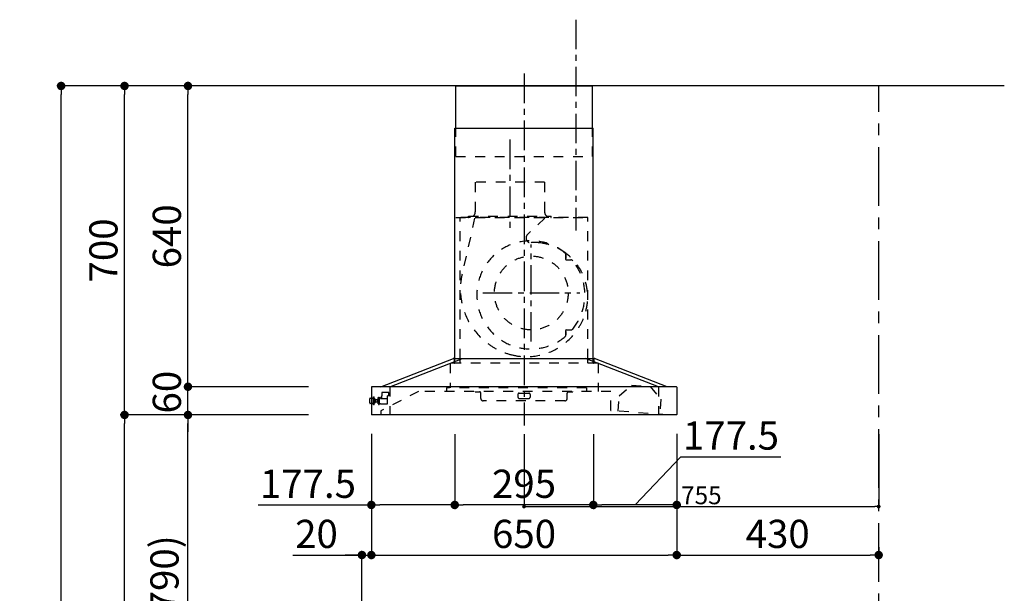
# Model space of a CAD drawing. Extents: x 83844 to 110317, y -13 to 8857.
# Drawn here: x 88417 to 90513, y 3488 to 4708 of the extents above; entities that cross this region are included whole.
import ezdxf

# ---------------------------------------------------------------- set-up
doc = ezdxf.new("R2010")
doc.units = 0
doc.header["$LTSCALE"] = 50
doc.header["$MEASUREMENT"] = 0
doc.linetypes.add('CENTER', pattern=[2, 1.25, -0.25, 0.25, -0.25])
doc.linetypes.add('STYLE_03', pattern=[0.416641, 0.208282, -0.208359])
doc.layers.get('0').update_dxf_attribs({"linetype": 'CONTINUOUS'})
doc.layers.get('DEFPOINTS').update_dxf_attribs({"color": 146, "linetype": 'CONTINUOUS'})
for name, color, linetype in [('111-壁仕上', 3, 'CONTINUOUS'), ('150-機器', 8, 'CONTINUOUS'), ('166-寸法B', 11, 'CONTINUOUS')]:
    doc.layers.add(name, color=color, linetype=linetype)
doc.styles.add('KH001', font='msgothic.ttc')
doc.dimstyles.new('KH1xx015', dxfattribs={"dimscale": 10, "dimtxt": 3.8, "dimasz": 0.8, "dimexe": 0.3, "dimexo": 1.2, "dimgap": 0.5, "dimtad": 3, "dimdec": 1, "dimdsep": 46, "dimlunit": 6, "dimtxsty": 'KH001', "dimblk": 'DOT', "dimcen": 1, "dimdle": 1, "dimclrd": 256, "dimclre": 256, "dimclrt": 256, "dimadec": 0, "dimazin": 0, "dimtfac": 1, "dimtdec": 1, "dimtix": 1, "dimtmove": 2, "dimatfit": 3, "dimldrblk": 'CLOSEDBLANK', "dimfxl": 1, "dimtolj": 1, "dimtzin": 0, "dimlwd": -1, "dimlwe": -1, "dimarcsym": 0})
doc.dimstyles.new('KH1xx030', dxfattribs={"dimscale": 30, "dimtxt": 2, "dimasz": 0.6, "dimexe": 0.3, "dimexo": 1.2, "dimgap": 0.5, "dimtad": 3, "dimdec": 1, "dimdsep": 46, "dimlunit": 6, "dimtxsty": 'KH001', "dimblk": 'DOT', "dimcen": 1, "dimdle": 1, "dimclrd": 256, "dimclre": 256, "dimclrt": 256, "dimadec": 0, "dimazin": 0, "dimtfac": 1, "dimtdec": 1, "dimtix": 1, "dimtmove": 2, "dimatfit": 3, "dimldrblk": 'CLOSEDBLANK', "dimfxl": 1, "dimtolj": 1, "dimtzin": 0, "dimlwd": -1, "dimlwe": -1, "dimarcsym": 0})

# ---------------------------------------------------------------- blocks, each defined once
blk = doc.blocks.new('_Dot')
at = {"color": 0, "linetype": 'ByBlock', "lineweight": -2}
blk.add_line((-0.5, 0), (-1, 0), dxfattribs=at)
at = {"color": 0, "linetype": 'ByBlock', "const_width": 0.5}
blk.add_lwpolyline([(-0.25, 0, 1), (0.25, 0, 1)], format="xyb", close=True, dxfattribs=at)
blk = doc.blocks.new('*D81')
at = {"layer": '166-寸法B', "transparency": 16777216}
for p, q in [((89165.3, 3827.1), (89165.3, 3560.4)), ((89815.3, 3827.1), (89815.3, 3560.4)), ((89183.3, 3569.4), (89797.3, 3569.4))]:
    blk.add_line(p, q, dxfattribs=at)
at = {"layer": 'DEFPOINTS', "color": 0, "transparency": 16777216}
for p in [(89165.3, 3863.1), (89815.3, 3863.1), (89815.3, 3569.4)]:
    blk.add_point(p, dxfattribs=at)
at = {"layer": '166-寸法B', "transparency": 16777216, "xscale": 18, "yscale": 18, "zscale": 18, "rotation": 180}
blk.add_blockref('_Dot', (89165.3, 3569.4), dxfattribs=at)
at = {"layer": '166-寸法B', "transparency": 16777216, "xscale": 18, "yscale": 18, "zscale": 18}
blk.add_blockref('_Dot', (89815.3, 3569.4), dxfattribs=at)
at = {"layer": '166-寸法B', "transparency": 16777216, "insert": (89490.3, 3614.4), "char_height": 60, "attachment_point": 5, "style": 'KH001'}
blk.add_mtext('\\A1;650', dxfattribs=at)
blk = doc.blocks.new('_ClosedBlank')
at = {"color": 0, "linetype": 'ByBlock', "lineweight": -2}
for p, q in [((-1, 0.17), (0, 0)), ((-1, 0.17), (-1, -0.17)), ((0, 0), (-1, -0.17))]:
    blk.add_line(p, q, dxfattribs=at)
blk = doc.blocks.new('*D82')
at = {"layer": '166-寸法B', "transparency": 16777216}
for p, q in [((89165.3, 3827.1), (89165.3, 3560.4)), ((88997.9, 3569.4), (89145.2, 3569.4)), ((89127.2, 3569.4), (89109.2, 3569.4)), ((89145.2, 3063.5), (89145.2, 3578.4)), ((89145.2, 3569.4), (89165.3, 3569.4)), ((89145.2, 3569.4), (89165.3, 3569.4)), ((89183.3, 3569.4), (89201.3, 3569.4))]:
    blk.add_line(p, q, dxfattribs=at)
at = {"layer": 'DEFPOINTS', "color": 0, "transparency": 16777216}
for p in [(89165.3, 3863.1), (89165.3, 3569.4), (89145.2, 3027.5)]:
    blk.add_point(p, dxfattribs=at)
at = {"layer": '166-寸法B', "transparency": 16777216, "xscale": 18, "yscale": 18, "zscale": 18}
blk.add_blockref('_Dot', (89145.2, 3569.4), dxfattribs=at)
at = {"layer": '166-寸法B', "transparency": 16777216, "xscale": 18, "yscale": 18, "zscale": 18, "rotation": 180}
blk.add_blockref('_Dot', (89165.3, 3569.4), dxfattribs=at)
at = {"layer": '166-寸法B', "transparency": 16777216, "insert": (89048.5, 3614.4), "char_height": 60, "attachment_point": 5, "style": 'KH001'}
blk.add_mtext('\\A1;20', dxfattribs=at)
blk = doc.blocks.new('*D83')
at = {"layer": 'DEFPOINTS', "transparency": 16777216}
for p, q in [((89490.3, 3826.4), (89490.3, 3669.5)), ((90245.2, 3826.4), (90245.2, 3669.5)), ((89498.3, 3672.5), (90237.2, 3672.5))]:
    blk.add_line(p, q, dxfattribs=at)
at = {"layer": 'DEFPOINTS', "color": 0, "transparency": 16777216}
for p in [(89490.3, 3838.4), (90245.2, 3838.4), (90245.2, 3672.5)]:
    blk.add_point(p, dxfattribs=at)
at = {"layer": 'DEFPOINTS', "transparency": 16777216, "xscale": 8, "yscale": 8, "zscale": 8, "rotation": 180}
blk.add_blockref('_Dot', (89490.3, 3672.5), dxfattribs=at)
at = {"layer": 'DEFPOINTS', "transparency": 16777216, "xscale": 8, "yscale": 8, "zscale": 8}
blk.add_blockref('_Dot', (90245.2, 3672.5), dxfattribs=at)
at = {"layer": 'DEFPOINTS', "transparency": 16777216, "insert": (89867.8, 3696.5), "char_height": 38, "attachment_point": 5, "style": 'KH001'}
blk.add_mtext('\\A1;755', dxfattribs=at)
blk = doc.blocks.new('*D84')
at = {"layer": 'DEFPOINTS', "transparency": 16777216}
for p, q in [((89490.3, 3826.4), (89490.3, 3669.5)), ((90245.2, 3826.4), (90245.2, 3669.5)), ((89498.3, 3672.5), (90237.2, 3672.5))]:
    blk.add_line(p, q, dxfattribs=at)
at = {"layer": 'DEFPOINTS', "color": 0, "transparency": 16777216}
for p in [(89490.3, 3838.4), (90245.2, 3838.4), (90245.2, 3672.5)]:
    blk.add_point(p, dxfattribs=at)
at = {"layer": 'DEFPOINTS', "transparency": 16777216, "xscale": 8, "yscale": 8, "zscale": 8, "rotation": 180}
blk.add_blockref('_Dot', (89490.3, 3672.5), dxfattribs=at)
at = {"layer": 'DEFPOINTS', "transparency": 16777216, "xscale": 8, "yscale": 8, "zscale": 8}
blk.add_blockref('_Dot', (90245.2, 3672.5), dxfattribs=at)
at = {"layer": 'DEFPOINTS', "transparency": 16777216, "insert": (89867.8, 3696.5), "char_height": 38, "attachment_point": 5, "style": 'KH001'}
blk.add_mtext('\\A1;755', dxfattribs=at)
blk = doc.blocks.new('*D98')
at = {"layer": '166-寸法B', "transparency": 16777216}
for p, q in [((88995.2, 3867.5), (88765.9, 3867.5)), ((88774.9, 3045.5), (88774.9, 3849.5)), ((89094.7, 3027.5), (88765.9, 3027.5))]:
    blk.add_line(p, q, dxfattribs=at)
at = {"layer": 'DEFPOINTS', "color": 0, "transparency": 16777216}
for p in [(88774.9, 3867.5), (89031.2, 3867.5), (89130.7, 3027.5)]:
    blk.add_point(p, dxfattribs=at)
at = {"layer": '166-寸法B', "transparency": 16777216, "xscale": 18, "yscale": 18, "zscale": 18}
for p, rotation in [((88774.9, 3867.5), 90), ((88774.9, 3027.5), 270)]:
    blk.add_blockref('_Dot', p, dxfattribs=dict(at, rotation=rotation))
at = {"layer": '166-寸法B', "transparency": 16777216, "insert": (88724.9, 3447.5), "char_height": 60, "attachment_point": 5, "rotation": 90, "style": 'KH001'}
blk.add_mtext('\\A1;840(790)', dxfattribs=at)
blk = doc.blocks.new('*D99')
at = {"layer": '166-寸法B', "transparency": 16777216}
for p, q in [((89079.2, 4567.5), (88630.9, 4567.5)), ((88639.9, 3885.5), (88639.9, 4549.5)), ((88944.2, 3867.5), (88630.9, 3867.5))]:
    blk.add_line(p, q, dxfattribs=at)
at = {"layer": 'DEFPOINTS', "color": 0, "transparency": 16777216}
for p in [(88639.9, 4567.5), (89115.2, 4567.5), (88980.2, 3867.5)]:
    blk.add_point(p, dxfattribs=at)
at = {"layer": '166-寸法B', "transparency": 16777216, "xscale": 18, "yscale": 18, "zscale": 18}
for p, rotation in [((88639.9, 4567.5), 90), ((88639.9, 3867.5), 270)]:
    blk.add_blockref('_Dot', p, dxfattribs=dict(at, rotation=rotation))
at = {"layer": '166-寸法B', "transparency": 16777216, "insert": (88594.9, 4217.5), "char_height": 60, "attachment_point": 5, "rotation": 90, "style": 'KH001'}
blk.add_mtext('\\A1;700', dxfattribs=at)
blk = doc.blocks.new('*D100')
at = {"layer": '166-寸法B', "transparency": 16777216}
for p, q in [((89079.2, 4567.5), (88495.9, 4567.5)), ((88504.9, 2185.5), (88504.9, 4549.5)), ((89095.2, 2167.5), (88495.9, 2167.5))]:
    blk.add_line(p, q, dxfattribs=at)
at = {"layer": 'DEFPOINTS', "color": 0, "transparency": 16777216}
for p in [(88504.9, 4567.5), (89115.2, 4567.5), (89131.2, 2167.5)]:
    blk.add_point(p, dxfattribs=at)
at = {"layer": '166-寸法B', "transparency": 16777216, "xscale": 18, "yscale": 18, "zscale": 18}
for p, rotation in [((88504.9, 4567.5), 90), ((88504.9, 2167.5), 270)]:
    blk.add_blockref('_Dot', p, dxfattribs=dict(at, rotation=rotation))
at = {"layer": '166-寸法B', "transparency": 16777216, "insert": (88456.1, 3367.5), "char_height": 60, "attachment_point": 5, "rotation": 90, "style": 'KH001'}
blk.add_mtext('\\A1;2,400', dxfattribs=at)
blk = doc.blocks.new('*D101')
at = {"layer": '166-寸法B', "transparency": 16777216}
for p, q in [((88995.2, 3867.5), (88630.9, 3867.5)), ((88639.9, 2185.5), (88639.9, 3849.5)), ((89095.2, 2167.5), (88630.9, 2167.5))]:
    blk.add_line(p, q, dxfattribs=at)
at = {"layer": 'DEFPOINTS', "color": 0, "transparency": 16777216}
for p in [(88639.9, 3867.5), (89031.2, 3867.5), (89131.2, 2167.5)]:
    blk.add_point(p, dxfattribs=at)
at = {"layer": '166-寸法B', "transparency": 16777216, "xscale": 18, "yscale": 18, "zscale": 18}
for p, rotation in [((88639.9, 3867.5), 90), ((88639.9, 2167.5), 270)]:
    blk.add_blockref('_Dot', p, dxfattribs=dict(at, rotation=rotation))
at = {"layer": '166-寸法B', "transparency": 16777216, "insert": (88591.1, 3017.5), "char_height": 60, "attachment_point": 5, "rotation": 90, "style": 'KH001'}
blk.add_mtext('\\A1;1,700', dxfattribs=at)
blk = doc.blocks.new('*D102')
at = {"layer": '166-寸法B', "transparency": 16777216}
for p, q in [((88774.9, 3945.5), (88774.9, 3963.5)), ((89031.8, 3927.5), (88765.9, 3927.5)), ((88774.9, 3867.5), (88774.9, 3927.5)), ((89031.2, 3867.5), (88765.9, 3867.5)), ((88774.9, 3849.5), (88774.9, 3831.5))]:
    blk.add_line(p, q, dxfattribs=at)
at = {"layer": 'DEFPOINTS', "color": 0, "transparency": 16777216}
for p in [(88774.9, 3927.5), (89067.8, 3927.5), (89067.2, 3867.5)]:
    blk.add_point(p, dxfattribs=at)
at = {"layer": '166-寸法B', "transparency": 16777216, "xscale": 18, "yscale": 18, "zscale": 18}
for p, rotation in [((88774.9, 3927.5), 270), ((88774.9, 3867.5), 90)]:
    blk.add_blockref('_Dot', p, dxfattribs=dict(at, rotation=rotation))
at = {"layer": '166-寸法B', "transparency": 16777216, "insert": (88729.9, 3916), "char_height": 60, "attachment_point": 5, "rotation": 90, "style": 'KH001'}
blk.add_mtext('\\A1;60', dxfattribs=at)
blk = doc.blocks.new('*D103')
at = {"layer": '166-寸法B', "transparency": 16777216}
for p, q in [((89079.2, 4567.5), (88765.9, 4567.5)), ((88774.9, 3945.5), (88774.9, 4549.5)), ((89031.8, 3927.5), (88765.9, 3927.5))]:
    blk.add_line(p, q, dxfattribs=at)
at = {"layer": 'DEFPOINTS', "color": 0, "transparency": 16777216}
for p in [(88774.9, 4567.5), (89115.2, 4567.5), (89067.8, 3927.5)]:
    blk.add_point(p, dxfattribs=at)
at = {"layer": '166-寸法B', "transparency": 16777216, "xscale": 18, "yscale": 18, "zscale": 18}
for p, rotation in [((88774.9, 4567.5), 90), ((88774.9, 3927.5), 270)]:
    blk.add_blockref('_Dot', p, dxfattribs=dict(at, rotation=rotation))
at = {"layer": '166-寸法B', "transparency": 16777216, "insert": (88729.9, 4247.5), "char_height": 60, "attachment_point": 5, "rotation": 90, "style": 'KH001'}
blk.add_mtext('\\A1;640', dxfattribs=at)
blk = doc.blocks.new('*D107')
at = {"layer": '166-寸法B', "transparency": 16777216}
for p, q in [((89342.8, 3826.5), (89342.8, 3667)), ((89637.8, 3826.5), (89637.8, 3667)), ((89619.8, 3676), (89360.8, 3676))]:
    blk.add_line(p, q, dxfattribs=at)
at = {"layer": 'DEFPOINTS', "color": 0, "transparency": 16777216}
for p in [(89342.8, 3862.5), (89637.8, 3862.5), (89342.8, 3676)]:
    blk.add_point(p, dxfattribs=at)
at = {"layer": '166-寸法B', "transparency": 16777216, "xscale": 18, "yscale": 18, "zscale": 18, "rotation": 180}
blk.add_blockref('_Dot', (89342.8, 3676), dxfattribs=at)
at = {"layer": '166-寸法B', "transparency": 16777216, "xscale": 18, "yscale": 18, "zscale": 18}
blk.add_blockref('_Dot', (89637.8, 3676), dxfattribs=at)
at = {"layer": '166-寸法B', "transparency": 16777216, "insert": (89490.3, 3721), "char_height": 60, "attachment_point": 5, "style": 'KH001'}
blk.add_mtext('\\A1;295', dxfattribs=at)
blk = doc.blocks.new('*D108')
at = {"layer": '166-寸法B', "transparency": 16777216}
for p, q in [((89165.3, 3827.1), (89165.3, 3667)), ((89342.8, 3826.5), (89342.8, 3667)), ((88924, 3676), (89165.3, 3676)), ((89324.8, 3676), (89183.3, 3676))]:
    blk.add_line(p, q, dxfattribs=at)
at = {"layer": 'DEFPOINTS', "color": 0, "transparency": 16777216}
for p in [(89165.3, 3863.1), (89342.8, 3862.5), (89165.3, 3676)]:
    blk.add_point(p, dxfattribs=at)
at = {"layer": '166-寸法B', "transparency": 16777216, "xscale": 18, "yscale": 18, "zscale": 18, "rotation": 180}
blk.add_blockref('_Dot', (89165.3, 3676), dxfattribs=at)
at = {"layer": '166-寸法B', "transparency": 16777216, "xscale": 18, "yscale": 18, "zscale": 18}
blk.add_blockref('_Dot', (89342.8, 3676), dxfattribs=at)
at = {"layer": '166-寸法B', "transparency": 16777216, "insert": (89030.3, 3721), "char_height": 60, "attachment_point": 5, "style": 'KH001'}
blk.add_mtext('\\A1;177.5', dxfattribs=at)
blk = doc.blocks.new('*D109')
at = {"layer": '166-寸法B', "transparency": 16777216}
for p, q in [((89637.8, 3826.5), (89637.8, 3667)), ((89815.3, 3827.1), (89815.3, 3667)), ((89726.5, 3676), (89824.4, 3778.6)), ((89824.4, 3778.6), (90037.2, 3778.6)), ((89797.3, 3676), (89655.8, 3676))]:
    blk.add_line(p, q, dxfattribs=at)
at = {"layer": 'DEFPOINTS', "color": 0, "transparency": 16777216}
for p in [(89637.8, 3862.5), (89815.3, 3863.1), (89637.8, 3676)]:
    blk.add_point(p, dxfattribs=at)
at = {"layer": '166-寸法B', "transparency": 16777216, "xscale": 18, "yscale": 18, "zscale": 18, "rotation": 180}
blk.add_blockref('_Dot', (89637.8, 3676), dxfattribs=at)
at = {"layer": '166-寸法B', "transparency": 16777216, "xscale": 18, "yscale": 18, "zscale": 18}
blk.add_blockref('_Dot', (89815.3, 3676), dxfattribs=at)
at = {"layer": '166-寸法B', "transparency": 16777216, "insert": (89930.8, 3823.6), "char_height": 60, "attachment_point": 5, "style": 'KH001'}
blk.add_mtext('\\A1;177.5', dxfattribs=at)
blk = doc.blocks.new('*D110')
at = {"layer": '166-寸法B', "transparency": 16777216}
for p, q in [((89815.3, 3827.1), (89815.3, 3560.4)), ((90245.2, 3586), (90245.2, 3560.4)), ((89833.3, 3569.4), (90227.2, 3569.4))]:
    blk.add_line(p, q, dxfattribs=at)
at = {"layer": 'DEFPOINTS', "color": 0, "transparency": 16777216}
for p in [(89815.3, 3863.1), (90245.2, 3622), (90245.2, 3569.4)]:
    blk.add_point(p, dxfattribs=at)
at = {"layer": '166-寸法B', "transparency": 16777216, "xscale": 18, "yscale": 18, "zscale": 18, "rotation": 180}
blk.add_blockref('_Dot', (89815.3, 3569.4), dxfattribs=at)
at = {"layer": '166-寸法B', "transparency": 16777216, "xscale": 18, "yscale": 18, "zscale": 18}
blk.add_blockref('_Dot', (90245.2, 3569.4), dxfattribs=at)
at = {"layer": '166-寸法B', "transparency": 16777216, "insert": (90030.3, 3614.4), "char_height": 60, "attachment_point": 5, "style": 'KH001'}
blk.add_mtext('\\A1;430', dxfattribs=at)
blk = doc.blocks.new('SBARF-901L_D')
at = {"layer": '150-機器', "color": 161, "linetype": 'CENTER'}
for p, q in [((0, 726.2), (0, -22.4)), ((-30, 585.8), (-30, 394)), ((15.5, 156.3), (15.5, 362.7)), ((-87.8, 259.5), (118.7, 259.5))]:
    blk.add_line(p, q, dxfattribs=at)
at = {"layer": '150-機器', "color": 6, "linetype": 'Continuous'}
for p, q in [((-145.5, 700), (145.5, 700)), ((-145.5, 610), (-145.5, 700)), ((145.5, 610), (145.5, 700)), ((-147.5, 120), (-147.5, 610)), ((-147.5, 610), (147.5, 610)), ((147.5, 120), (147.5, 610)), ((-305, 60), (-150.1, 120)), ((-285.9, 60), (-131, 120)), ((-150.1, 120), (150.1, 120)), ((285.9, 60), (131, 120)), ((305, 60), (150.1, 120)), ((-325, 59.4), (-325, 0.6)), ((324.4, 60), (-324.4, 60)), ((325, 59.4), (325, 0.6)), ((324.4, 0), (-324.4, 0))]:
    blk.add_line(p, q, dxfattribs=at)
at = {"layer": '150-機器', "color": 161, "linetype": 'STYLE_03', "ltscale": 2}
for p, q in [((-145.5, 550), (-145.5, 610)), ((145.5, 550), (145.5, 610)), ((-145.5, 550), (145.5, 550)), ((-103.8, 495), (-103.8, 432)), ((43.8, 495), (-103.8, 495)), ((43.8, 495), (43.8, 432)), ((-145.5, 420), (145.5, 420)), ((136, 420), (-136, 420)), ((-136, 120), (-136, 420)), ((-118, 420.6), (-118, 423)), ((-118, 423), (58, 423)), ((58, 420.6), (58, 423)), ((136, 120), (136, 420)), ((-105.1, 418.8), (-131.9, 299.7)), ((44.4, 418.8), (7.3, 383.8)), ((88.9, 340.7), (88.9, 341.8)), ((88.9, 333.2), (88.9, 340.7)), ((89.5, 340.7), (88.9, 340.7)), ((89.5, 333.2), (89.5, 340.7)), ((88.9, 331), (88.9, 333.2)), ((89.5, 333.2), (88.9, 333.2)), ((89.9, 330), (99.7, 330)), ((88.9, 177.7), (88.9, 180)), ((88.9, 170.2), (88.9, 177.7)), ((89.5, 177.7), (88.9, 177.7)), ((88.9, 169.2), (88.9, 170.2)), ((89.5, 170.2), (88.9, 170.2)), ((89.5, 170.2), (89.5, 177.7)), ((89.9, 181), (99.7, 181)), ((157.5, 110), (-157, 110)), ((-157, 110), (-157, 58)), ((-148.5, 118.4), (-148.5, 110.8)), ((-147.5, 110), (-147.5, 120)), ((-136, 110), (-136, 120)), ((136, 110), (136, 120)), ((147.5, 110), (147.5, 120)), ((148.5, 118.4), (148.5, 110.8)), ((157.5, 110), (157.5, 50)), ((202.5, 40.3), (228.8, 63.4)), ((228.8, 63.4), (268.7, 60.4)), ((228.8, 63.4), (268.7, 60.4)), ((-224.8, 50), (-305, 8.5)), ((-302.5, 47), (-302.5, 40.5)), ((-287.5, 48), (-301.5, 48)), ((-287.5, 47), (-287.5, 48)), ((-287.5, 40.5), (-287.5, 47)), ((-285.9, 60), (-285.9, 0)), ((-285.9, 60), (-285.9, 0)), ((185, 50), (-224.8, 50)), ((-164.8, 58), (-164.8, 50)), ((133.2, 58), (-164.8, 58)), ((-104, 49.4), (-104, 50)), ((-104, 49.4), (-95, 49.4)), ((-92, 35), (-92, 46.4)), ((-13, 43.4), (-13, 38)), ((-10, 46.4), (10, 46.4)), ((13, 43.4), (13, 38)), ((92, 35), (92, 46.4)), ((95, 49.4), (104, 49.4)), ((104, 49.4), (104, 50)), ((133.2, 58), (133.2, 50)), ((185, 9.7), (185, 50)), ((268.7, 60.4), (291.3, 33.6)), ((285.9, 60), (285.9, 0)), ((-328.5, 25.5), (-328.5, 34.5)), ((-327.5, 35.5), (-325, 35.5)), ((-325, 24.5), (-327.5, 24.5)), ((-325, 35.5), (-320.7, 35.5)), ((-320.7, 24.5), (-325, 24.5)), ((-320.7, 21.6), (-320.7, 38.4)), ((-320.6, 38.5), (-318.8, 38.5)), ((-318.8, 21.5), (-320.6, 21.5)), ((-318.7, 21.6), (-318.7, 38.4)), ((-318.7, 35.5), (-318, 35.5)), ((-318, 24.4), (-318.7, 24.5)), ((-318, 24.4), (-318, 35.5)), ((-317, 33.5), (-318, 32.5)), ((-316.5, 32.5), (-318, 32.5)), ((-317, 26.5), (-318, 27.5)), ((-318, 27.5), (-316.5, 27.5)), ((-317, 33.5), (-316.5, 33.5)), ((-317, 26.5), (-316.5, 26.5)), ((-316.5, 33.5), (-316.5, 26.5)), ((-316.5, 32.5), (-311.7, 32.5)), ((-311.7, 27.5), (-316.5, 27.5)), ((-311.7, 33), (-311.7, 30)), ((-311.7, 30), (-311.7, 27)), ((-311.2, 33.5), (-310.5, 33.5)), ((-311.2, 33.5), (-311.2, 26.5)), ((-311.2, 33.5), (-311.2, 26.5)), ((-310.5, 26.5), (-311.2, 26.5)), ((-310.5, 37), (-309.5, 37)), ((-310.5, 23.5), (-310.5, 37)), ((-310.5, 23.5), (-309.5, 23.5)), ((-309.5, 38), (-309.5, 22)), ((-309.5, 38), (-308.5, 38)), ((-309.5, 38), (-308.5, 38)), ((-309.5, 37), (-308.5, 37)), ((-309.5, 23.5), (-308.5, 23.5)), ((-309.5, 22), (-308.5, 22)), ((-309.5, 22), (-308.5, 22)), ((-308.5, 38), (-308.5, 22)), ((-308.5, 37), (-306, 37)), ((-305.5, 23.5), (-308.5, 23.5)), ((-305.5, 36), (-305.5, 36.5)), ((-305.5, 23.5), (-296.5, 23.5)), ((-305, 35), (-290.5, 35)), ((-302.5, 35), (-302.5, 40.5)), ((-296.5, 23.5), (-295.5, 23.5)), ((-295.5, 23.5), (-290.5, 23.5)), ((-287.5, 40.4), (-290.7, 40.4)), ((-290.5, 23.5), (-290.5, 40.4)), ((87, 30), (-87, 30)), ((-10, 35), (10, 35)), ((200.1, 8), (202.5, 40.3)), ((291.3, 33.6), (288.8, 1.3)), ((-305, 8.5), (-305, 0)), ((306.1, 0), (185.6, 9.1))]:
    blk.add_line(p, q, dxfattribs=at)
blk.add_circle((15.5, 259.5), 78.5, dxfattribs=at)
for centre, radius, start, end in [((-117.4, 420.6), 0.6, 180, 270), ((-115, 432), 11.2, 306.5275, 0), ((55, 432), 11.2, 180, 233.4725), ((57.4, 420.6), 0.6, 270, 360), ((14.2, 376.5), 10, 133.319, 274.3117), ((14.5, 255.5), 115, 50.3943, 309.6057), ((22.6, 264.3), 102.5, 82.5286, 94.3117), ((22.6, 264.3), 102.5, 75, 81.7534), ((19, 250.8), 116.5, 52.6395, 75), ((85.9, 341.8), 3, 0, 50.3943), ((19, 250.8), 116.5, 345, 52.6395), ((89.9, 331), 1, 180, 270), ((99.7, 325), 5, 39.1844, 90), ((14.5, 255.5), 115, 320.8156, 39.1844), ((9.1, 268), 144.5, 167.3236, 255), ((5.5, 254.5), 130.5, 255, 345), ((85.9, 169.2), 3, 309.6057, 0), ((89.9, 180), 1, 90, 180), ((99.7, 186), 5, 270, 320.8156), ((-150.1, 118.4), 1.6, 360, 105.0609), ((-147.7, 110.8), 0.8, 180, 270), ((147.7, 110.8), 0.8, 270, 360), ((150.1, 118.4), 1.6, 74.9391, 180), ((-301.5, 47), 1, 90, 180), ((-95, 46.4), 3, 0, 90), ((-10, 43.4), 3, 90, 180), ((10, 43.4), 3, 0, 90), ((95, 46.4), 3, 90, 180), ((-327.5, 34.5), 1, 90.2728, 180), ((-327.5, 25.5), 1, 180, 269.7272), ((-320.6, 38.4), 0.1, 89.9999, 180), ((-320.6, 21.6), 0.1, 180, 270.0001), ((-318.8, 38.4), 0.1, 0, 90), ((-318.8, 21.6), 0.1, 270, 0), ((-311.2, 33), 0.5, 90, 180), ((-311.2, 27), 0.5, 180, 270), ((-306, 36.5), 0.5, 0, 90), ((-305, 35.5), 0.5, 180, 270), ((-87, 35), 5, 180, 270), ((-10, 38), 3, 180, 270), ((10, 38), 3, 270, 0), ((87, 35), 5, 270, 0), ((185.6, 9.7), 0.6, 180, 265.7037)]:
    blk.add_arc(centre, radius, start, end, dxfattribs=at)
at = {"layer": '150-機器', "color": 6, "linetype": 'Continuous'}
for centre, start, end in [((-324.4, 59.4), 90, 180), ((324.4, 59.4), 0, 90), ((-324.4, 0.6), 180, 270), ((324.4, 0.6), 270, 0)]:
    blk.add_arc(centre, 0.6, start, end, dxfattribs=at)

msp = doc.modelspace()

# ---------------------------------------------------------------- linework, layer by layer
at = {"layer": '111-壁仕上', "ltscale": 2}
msp.add_line((90512.63, 4567.49), (88939.94, 4567.49), dxfattribs=at)
at = {"layer": '111-壁仕上', "color": 253, "linetype": 'CENTER', "ltscale": 2}
msp.add_line((90245.24, 1312.51), (90245.24, 4567.49), dxfattribs=at)
at = {"layer": 'DEFPOINTS', "linetype": 'CENTER'}
msp.add_line((89600.27, 4708.47), (89600.27, 4260.19), dxfattribs=at)

# ---------------------------------------------------------------- block references
at = {"layer": '150-機器'}
msp.add_blockref('SBARF-901L_D', (89490.27, 3867.49), dxfattribs=at)

# ---------------------------------------------------------------- dimensions: what is measured, and where the dimension line sits
at = {"layer": '166-寸法B'}
for base, p1, p2, angle, picture, middle in [((88504.88, 4567.49), (89131.18, 2167.49), (89115.18, 4567.49), 90, '*D100', (88456.07, 3367.49)), ((88774.88, 4567.49), (89067.81, 3927.49), (89115.18, 4567.49), 90, '*D103', (88729.88, 4247.49)), ((88639.88, 3867.49), (89131.18, 2167.49), (89031.21, 3867.49), 90, '*D101', (88591.07, 3017.49)), ((89342.77, 3675.97), (89637.77, 3862.49), (89342.77, 3862.49), 180, '*D107', (89490.27, 3720.97)), ((90245.24, 3569.41), (89815.27, 3863.09), (90245.24, 3622.01), 180, '*D110', (90030.26, 3614.41))]:
    dim = msp.add_linear_dim(base=base, p1=p1, p2=p2, angle=angle, dimstyle='KH1xx030', dxfattribs=at)
    dim.commit()
    dim.dimension.update_dxf_attribs({"geometry": picture, "text_midpoint": middle})
for base, p1, p2, override, picture, middle in [((88639.88, 4567.49), (88980.18, 3867.49), (89115.18, 4567.49), {"dimpost": ''}, '*D99', (88594.88, 4217.49)), ((88774.88, 3867.49), (89130.65, 3027.49), (89031.21, 3867.49), {"dimpost": '(790)'}, '*D98', (88724.86, 3447.49))]:
    dim = msp.add_linear_dim(base=base, p1=p1, p2=p2, angle=90, dimstyle='KH1xx030', override=override, dxfattribs=at)
    dim.commit()
    dim.dimension.update_dxf_attribs({"geometry": picture, "text_midpoint": middle})
dim = msp.add_linear_dim(base=(88774.88, 3927.49), p1=(89067.21, 3867.49), p2=(89067.81, 3927.49), angle=90, dimstyle='KH1xx030', dxfattribs=at)
dim.commit()
dim.dimension.update_dxf_attribs({"geometry": '*D102', "text_midpoint": (88729.88, 3915.99), "dimtype": 128})
for base, p1, p2, picture, middle in [((89165.27, 3675.97), (89342.77, 3862.49), (89165.27, 3863.09), '*D108', (89030.35, 3720.97)), ((89637.77, 3675.97), (89815.27, 3863.09), (89637.77, 3862.49), '*D109', (89839.44, 3778.64))]:
    dim = msp.add_linear_dim(base=base, p1=p1, p2=p2, angle=180, dimstyle='KH1xx030', override={"dimtmove": 1}, dxfattribs=at)
    dim.commit()
    dim.dimension.update_dxf_attribs({"geometry": picture, "text_midpoint": middle, "dimtype": 128})
dim = msp.add_linear_dim(base=(89165.27, 3569.41), p1=(89145.24, 3027.49), p2=(89165.27, 3863.09), dimstyle='KH1xx030', override={"dimtmove": 1}, dxfattribs=at)
dim.commit()
dim.dimension.update_dxf_attribs({"geometry": '*D82', "text_midpoint": (89048.5, 3563.81), "dimtype": 128})
dim = msp.add_linear_dim(base=(89815.27, 3569.41), p1=(89165.27, 3863.09), p2=(89815.27, 3863.09), dimstyle='KH1xx030', dxfattribs=at)
dim.commit()
dim.dimension.update_dxf_attribs({"geometry": '*D81', "text_midpoint": (89490.27, 3614.41)})
at = {"layer": 'DEFPOINTS'}
for picture in ['*D83', '*D84']:
    dim = msp.add_linear_dim(base=(90245.24, 3672.53), p1=(89490.27, 3838.37), p2=(90245.24, 3838.37), dimstyle='KH1xx015', dxfattribs=at)
    dim.commit()
    dim.dimension.update_dxf_attribs({"geometry": picture, "text_midpoint": (89867.76, 3696.53)})

doc.saveas('drawing.dxf')
